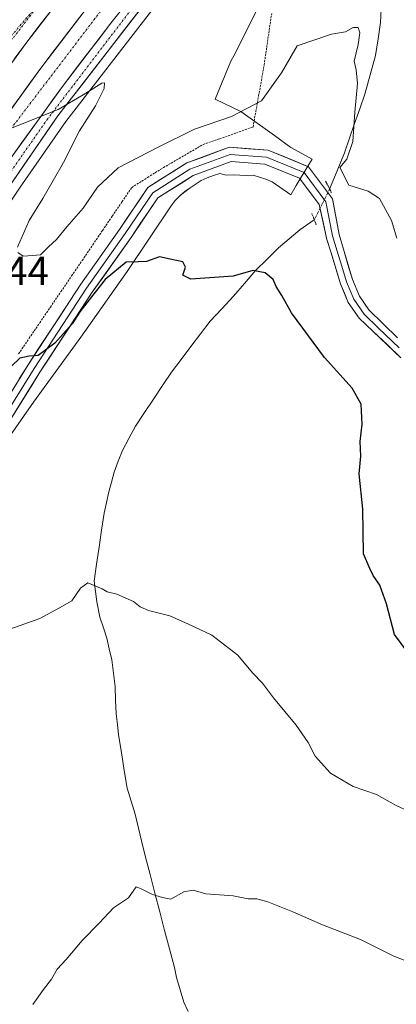
# Model space of a CAD drawing. Units: metres. Extents: x 597212 to 600663, y 4729115 to 4731478.
# Drawn here: x 600306 to 600400, y 4729619 to 4729864 of the extents above; entities that cross this region are included whole.
import ezdxf
from ezdxf.enums import TextEntityAlignment as Align

# ---------------------------------------------------------------- set-up
doc = ezdxf.new("R2010")
doc.units = ezdxf.units.M
doc.header["$MEASUREMENT"] = 0
for name, pattern in [('TRAZO_Y_PUNTO', [1, 0.5, -0.25, 0, -0.25]), ('TRAZOS', [0.75, 0.5, -0.25]), ('TRAZOS2', [0.375, 0.25, -0.125])]:
    doc.linetypes.add(name, pattern=pattern)
for name, color, linetype, lineweight in [('Alambrada virtual', 2, 'TRAZOS', 0), ('Arcén (en calzada doble)', 9, 'Continuous', 13), ('Carretera de calzada doble', 1, 'Continuous', 13), ('Carretera de calzada doble Cxs', 1, 'Continuous', 13), ('Carretera de calzada doble eje', 1, 'TRAZO_Y_PUNTO', 0), ('Carretera de calzada única', 19, 'Continuous', 13), ('Carretera de calzada única Cxs', 19, 'Continuous', 13), ('Carretera de calzada única eje', 19, 'TRAZO_Y_PUNTO', 0), ('Corriente natural lineal', 142, 'Continuous', 13), ('Corriente natural lineal oculto', 19, 'TRAZO_Y_PUNTO', 13), ('Cultivos herbáceos CxS', 92, 'Continuous', 0), ('Curva de nivel maestra', 36, 'Continuous', 30), ('Curva de nivel normal', 36, 'Continuous', 0), ('Layer 0', 7, 'Continuous', 0), ('Núcleo urbano CxS', 19, 'Continuous', 0), ('Puente lineal', 2, 'TRAZOS2', 0), ('Rótulo de punto de cota en terreno', 19, 'Continuous', 0)]:
    doc.layers.add(name, color=color, linetype=linetype, lineweight=lineweight)
doc.styles.add('Arial', font='txt', dxfattribs={"height": 0.2})

# ---------------------------------------------------------------- blocks, each defined once
blk = doc.blocks.new('*U155')
at = {"layer": 'Núcleo urbano CxS', "color": 19, "linetype": 'Continuous', "lineweight": 0}
blk.add_polyline3d([(600370.4335, 4729877.5575, 484.4113), (600359.5763, 4729855.7463, 482.6157), (600358.4163, 4729853.7299, 482.5429), (600355.6795, 4729847.0595, 481.9036), (600354.5395, 4729844.2787, 480.9159), (600360.9145, 4729841.1725, 478.76), (600369.3189, 4729835.1599, 477.7335), (600373.3997, 4729832.2397, 477.5315), (600378.6737, 4729829.3037, 477.8464), (600377.8845, 4729827.9801, 477.442), (600374.7463, 4729822.7095, 476.6708), (600373.3643, 4729820.3891, 476.4416), (600368.7175, 4729823.6835, 476.5108), (600367.1755, 4729824.3087, 476.5186), (600364.0123, 4729825.3075, 476.4683), (600362.3257, 4729825.2291, 476.3904), (600360.7009, 4729825.3591, 476.3892), (600359.0749, 4729825.3853, 476.3793), (600357.4499, 4729825.3003, 476.3628), (600356.9531, 4729825.4193, 476.3675), (600355.7209, 4729825.7141, 476.3812), (600354.1033, 4729825.2663, 476.3445), (600352.5333, 4729824.6903, 476.2922), (600351.0337, 4729823.9679, 476.2455), (600348.2567, 4729822.1849, 476.0954), (600346.9389, 4729821.2143, 476.0074), (600345.6999, 4729820.1465, 475.8946), (600344.5543, 4729818.9829, 475.7776), (600343.5195, 4729817.7213, 475.6568), (600332.5581, 4729801.3305, 474.7744), (600320.9961, 4729785.0111, 474.2285), (600309.2365, 4729768.8303, 473.7859), (600297.8373, 4729752.5947, 473.4069)], dxfattribs=at)
blk = doc.blocks.new('*U205')
at = {"layer": 'Curva de nivel normal', "color": 36, "linetype": 'Continuous', "lineweight": 0}
blk.add_polyline3d([(600406.65, 4729665.09, 470), (600399.52, 4729668.46, 470), (600394.76, 4729671.09, 470), (600388.92, 4729673.12, 470), (600383.29, 4729676.42, 470), (600379.44, 4729680.64, 470), (600377.72, 4729684.06, 470), (600374.72, 4729688.39, 470), (600369.08, 4729695.16, 470), (600366.34, 4729698.85, 470), (600363.84, 4729701.43, 470), (600360.21, 4729705.79, 470), (600353.68, 4729710.78, 470), (600347.85, 4729713.52, 470), (600343.23, 4729715.56, 470), (600337.9, 4729716.9, 470), (600335.8, 4729717.8, 470), (600334.18, 4729719.18, 470), (600329.99, 4729720.99, 470), (600327.59, 4729721.59, 470), (600326.31, 4729722.31, 470), (600322.81, 4729723.79, 470), (600320.96, 4729722.46, 470), (600318.8, 4729719.36, 470), (600315.74, 4729717.56, 470), (600310.77, 4729714.92, 470), (600302.16, 4729711.84, 470)], dxfattribs=at)
blk = doc.blocks.new('*U211')
at = {"layer": 'Curva de nivel normal', "color": 36, "linetype": 'Continuous', "lineweight": 0}
for points in [[(600399.82, 4729809.6, 480), (600398.48, 4729814.06, 480), (600395.46, 4729819.52, 480), (600392.65, 4729821.32, 480), (600387.82, 4729822.82, 480), (600385.62, 4729827.21, 480), (600387.36, 4729829.33, 480), (600388.87, 4729833.67, 480), (600389.38, 4729841, 480), (600390.02, 4729848.13, 480), (600389.7, 4729851.51, 480), (600389.22, 4729853.68, 480), (600390.15, 4729857.89, 480), (600390.61, 4729860.78, 480), (600390.17, 4729862.11, 480), (600388.89, 4729862.09, 480), (600387, 4729860.99, 480), (600383.55, 4729860.44, 480), (600375, 4729857.49, 480), (600371.1, 4729850.76, 480), (600366.05, 4729843.82, 480), (600358.57, 4729839.96, 480), (600349.33, 4729836.74, 480), (600340.33, 4729832.32, 480), (600330.33, 4729827.18, 480), (600325.16, 4729822.32, 480), (600321.65, 4729817.12, 480), (600317.5, 4729812.49, 480), (600315, 4729809.3, 480), (600312.98, 4729807.47, 480), (600310.94, 4729805.5, 480), (600308.94, 4729805.34, 480), (600306.68, 4729805.12, 480), (600305.33, 4729806.04, 480)], [(600305.27, 4729807.36, 480), (600308.13, 4729814.06, 480), (600311.59, 4729819.49, 480), (600316.67, 4729828.46, 480), (600320.7, 4729836.33, 480), (600324.66, 4729842.62, 480), (600326.87, 4729846.86, 480), (600326.94, 4729848.28, 480), (600326.23, 4729848.24, 480), (600321.65, 4729845.36, 480), (600315.4, 4729841.63, 480), (600300.52, 4729835.74, 480)]]:
    blk.add_polyline3d(points, dxfattribs=at)
blk = doc.blocks.new('*U235')
at = {"layer": 'Curva de nivel maestra', "color": 36, "linetype": 'Continuous', "lineweight": 30}
blk.add_polyline3d([(600403.98, 4729704.56, 475), (600399.26, 4729710.93, 475), (600397.27, 4729718.6, 475), (600395.54, 4729723.21, 475), (600393.94, 4729725.61, 475), (600393.07, 4729727.4, 475), (600391.54, 4729731.05, 475), (600391.36, 4729742.15, 475), (600390.46, 4729750.99, 475), (600390.87, 4729755.31, 475), (600390.68, 4729759.04, 475), (600391.17, 4729763.32, 475), (600390.89, 4729768.29, 475), (600388.69, 4729772.27, 475), (600381.76, 4729779.91, 475), (600373.52, 4729791, 475), (600371.11, 4729795.37, 475), (600369.74, 4729797.56, 475), (600368.99, 4729799.32, 475), (600367.02, 4729801.02, 475), (600363.88, 4729801.55, 475), (600359.03, 4729800.19, 475), (600348.44, 4729799.43, 475), (600346.43, 4729800.43, 475), (600347.11, 4729802.38, 475), (600346.47, 4729803.78, 475), (600343.33, 4729804.44, 475), (600340.67, 4729804.99, 475), (600337.42, 4729803.86, 475), (600335.35, 4729803.74, 475), (600332.32, 4729803.63, 475), (600327.09, 4729799.3, 475), (600323.7, 4729795, 475), (600320.76, 4729791.33, 475), (600318.84, 4729788.33, 475), (600314.54, 4729783.48, 475), (600310.35, 4729780.45, 475), (600308.18, 4729780.22, 475), (600305.84, 4729779.77, 475), (600299.67, 4729773.94, 475)], dxfattribs=at)

msp = doc.modelspace()

# ---------------------------------------------------------------- linework, layer by layer
at = {"layer": 'Alambrada virtual', "color": 2, "linetype": 'TRAZOS', "lineweight": 0}
msp.add_polyline3d([(600305.5, 4729780.82, 475.59), (600308.15, 4729784.7, 475.78), (600310.79, 4729788.58, 475.46), (600313.44, 4729792.46, 475.7), (600316.08, 4729796.35, 475.66), (600318.73, 4729800.23, 475.86), (600321.37, 4729804.11, 475.79), (600324.02, 4729807.99, 476.15), (600326.44, 4729811.56, 476.2), (600328.87, 4729815.12, 476.58), (600331.29, 4729818.69, 476.46), (600333.71, 4729822.25, 477.1), (600337.67, 4729824.73, 477.14), (600341.62, 4729827.21, 477.17), (600344.92, 4729829.12, 477.44), (600348.21, 4729831.04, 477.83), (600351.51, 4729832.95, 477.73), (600355.66, 4729834.4, 477.93), (600359.82, 4729835.86, 478.29), (600363.97, 4729837.31, 478.44), (600364.66, 4729841.18, 479.62), (600365.36, 4729845.04, 480.81), (600366.05, 4729848.91, 481.88), (600366.74, 4729852.77, 482.15), (600367.37, 4729857.09, 482.54), (600368, 4729861.41, 483.34), (600368.64, 4729865.72, 484.18)], dxfattribs=at)
at = {"layer": 'Arcén (en calzada doble)', "color": 9, "linetype": 'Continuous', "lineweight": 13}
msp.add_lwpolyline([(600478.31, 4730017.15), (600469.3, 4730009.24), (600451.32, 4729992.16), (600437.14, 4729978.11), (600415.21, 4729956.24), (600403.8, 4729943.84), (600393.64, 4729932.82), (600386.96, 4729925.4), (600366.37, 4729901.32), (600350.85, 4729882.06), (600317.26, 4729838.71), (600305.94, 4729822.31), (600290.08, 4729798.94), (600280.42, 4729784.04), (600257.73, 4729746.17), (600244.46, 4729722.5), (600230.62, 4729695.79), (600221.01, 4729675.52), (600207.66, 4729646.23), (600201.12, 4729630.09), (600187.57, 4729594.65), (600177.12, 4729565.73), (600177.09, 4729565.64)], dxfattribs=at)
at = {"layer": 'Carretera de calzada doble', "color": 1, "linetype": 'Continuous', "lineweight": 13}
for points in [[(600158.37, 4729571.87), (600162.66, 4729584.84), (600171.51, 4729609.52), (600182.55, 4729637.39), (600196.6, 4729670.01), (600211.37, 4729701.69), (600224.33, 4729727.3), (600238.85, 4729753.51), (600256.55, 4729783.18), (600274.01, 4729810.57), (600292.62, 4729837.92), (600307.28, 4729858.13), (600322.42, 4729877.77), (600339.69, 4729899.13), (600358.33, 4729921.09), (600373.28, 4729937.86), (600388.82, 4729954.39), (600406.33, 4729972.18), (600424.8, 4729990.21), (600450.8, 4730014.36), (600467.54, 4730029.28)], [(600165.15, 4729569.59), (600169.14, 4729581.54), (600179.28, 4729609.74), (600190.21, 4729637.44), (600203.41, 4729668.21), (600216.67, 4729696.48), (600230.17, 4729722.84), (600245, 4729750.21), (600256.03, 4729769.09), (600266.53, 4729786.07), (600279.37, 4729806.26), (600298.33, 4729834.43), (600310.78, 4729851.63), (600322.91, 4729867.51), (600343.94, 4729893.88), (600358.35, 4729911.15), (600369.67, 4729923.82), (600391.07, 4729946.59), (600411.83, 4729968.22), (600428.33, 4729984.51), (600462.14, 4730015.56), (600472.02, 4730024.24)]]:
    msp.add_lwpolyline(points, dxfattribs=at)
at = {"layer": 'Carretera de calzada doble Cxs', "color": 1, "linetype": 'Continuous', "lineweight": 13}
msp.add_lwpolyline([(600467.66, 4730010.98), (600433.22, 4729979.39), (600416.88, 4729963.25), (600396.21, 4729941.73), (600374.89, 4729919.04), (600363.71, 4729906.52), (600349.43, 4729889.41), (600328.49, 4729863.16), (600316.46, 4729847.41), (600304.14, 4729830.39), (600285.29, 4729802.39), (600272.54, 4729782.31), (600262.11, 4729765.44), (600251.17, 4729746.74), (600236.43, 4729719.55), (600223.04, 4729693.36), (600209.87, 4729665.31), (600196.77, 4729634.76), (600185.9, 4729607.24), (600175.84, 4729579.22), (600171.87, 4729567.34)], dxfattribs=at)
for points in [[(600303.31, 4729841.31, 480.29), (600305.8, 4729844.75, 480.51), (600308.29, 4729848.19, 480.72), (600310.78, 4729851.63, 480.89), (600313.81, 4729855.6, 481.04), (600316.85, 4729859.57, 481.31), (600319.88, 4729863.54, 481.51), (600322.91, 4729867.51, 481.76)], [(600331.48, 4729866.91, 481.54), (600328.49, 4729863.16, 481.3), (600325.48, 4729859.22, 481.1), (600322.48, 4729855.29, 480.86), (600319.47, 4729851.35, 480.64), (600316.46, 4729847.41, 480.46), (600314, 4729844.01, 480.25), (600311.53, 4729840.6, 480.07), (600309.07, 4729837.2, 479.88), (600306.6, 4729833.79, 479.72), (600304.14, 4729830.39, 479.51)], [(600313.34, 4729865.99, 481.48), (600310.31, 4729862.06, 481.22), (600307.28, 4729858.13, 481.03), (600304.35, 4729854.09, 480.81)]]:
    msp.add_polyline3d(points, dxfattribs=at)
at = {"layer": 'Carretera de calzada doble eje', "color": 1, "linetype": 'TRAZO_Y_PUNTO', "lineweight": 0}
for points in [[(600453.51, 4730002.81), (600433.07, 4729983.89), (600383.3, 4729933.18), (600332.62, 4729874.88), (600302.23, 4729835.08), (600276.42, 4729796.47), (600246.53, 4729746.79), (600222.46, 4729700.91), (600198.21, 4729648.84), (600182.75, 4729609.56), (600173.37, 4729584.98), (600168.02, 4729568.63)], [(600311.91, 4729869.54), (600291.89, 4729843.55), (600264.28, 4729801.47), (600240.55, 4729763.18), (600217.76, 4729723.38), (600201.8, 4729689.16), (600184.05, 4729650.63), (600167.39, 4729607.49), (600154.72, 4729573.1)]]:
    msp.add_lwpolyline(points, dxfattribs=at)
at = {"layer": 'Carretera de calzada única', "color": 19, "linetype": 'Continuous', "lineweight": 13}
msp.add_lwpolyline([(600467.66, 4730010.98), (600449.66, 4729993.88), (600435.44, 4729979.82), (600413.48, 4729957.9), (600402.03, 4729945.47), (600391.85, 4729934.43), (600385.16, 4729926.98), (600364.51, 4729902.84), (600348.98, 4729883.55), (600315.32, 4729840.13), (600303.96, 4729823.67), (600288.08, 4729800.27), (600278.39, 4729785.32), (600255.66, 4729747.35), (600242.35, 4729723.64), (600228.48, 4729696.85), (600218.83, 4729676.54), (600205.44, 4729647.18), (600198.89, 4729630.97), (600185.32, 4729595.49), (600174.82, 4729566.42)], dxfattribs=at)
at = {"layer": 'Carretera de calzada única Cxs', "color": 19, "linetype": 'Continuous', "lineweight": 13}
msp.add_lwpolyline([(600467.66, 4730010.98), (600433.22, 4729979.39), (600416.88, 4729963.25), (600396.21, 4729941.73), (600374.89, 4729919.04), (600363.71, 4729906.52), (600349.43, 4729889.41), (600328.49, 4729863.16), (600316.46, 4729847.41), (600304.14, 4729830.39), (600285.29, 4729802.39), (600272.54, 4729782.31), (600262.11, 4729765.44), (600251.17, 4729746.74), (600236.43, 4729719.55), (600223.04, 4729693.36), (600209.87, 4729665.31), (600196.77, 4729634.76), (600185.9, 4729607.24), (600175.84, 4729579.22), (600171.87, 4729567.34)], dxfattribs=at)
for points in [[(600336.74, 4729867.76, 481.42), (600333.68, 4729863.81, 481.12), (600330.62, 4729859.87, 480.88), (600327.56, 4729855.92, 480.72), (600324.5, 4729851.97, 480.48), (600321.44, 4729848.02, 480.26), (600318.38, 4729844.08, 480.02), (600315.32, 4729840.13, 479.87), (600312.48, 4729836.02, 479.66), (600309.64, 4729831.9, 479.41), (600306.8, 4729827.79, 479.19), (600303.96, 4729823.67, 478.94)], [(600304.14, 4729830.39, 479.51), (600306.6, 4729833.79, 479.72), (600309.07, 4729837.2, 479.88), (600311.53, 4729840.6, 480.07), (600314, 4729844.01, 480.25), (600316.46, 4729847.41, 480.46), (600319.47, 4729851.35, 480.64), (600322.48, 4729855.29, 480.86), (600325.48, 4729859.22, 481.1), (600328.49, 4729863.16, 481.3), (600331.48, 4729866.91, 481.54)]]:
    msp.add_polyline3d(points, dxfattribs=at)
at = {"layer": 'Carretera de calzada única eje', "color": 19, "linetype": 'TRAZO_Y_PUNTO', "lineweight": 0}
for points in [[(600437.71, 4729983.51), (600435.28, 4729980.54), (600424.76, 4729969.93), (600407.05, 4729951.88), (600394.14, 4729938.34), (600358.94, 4729898.56), (600346.98, 4729884.07), (600312.73, 4729839.3), (600299.28, 4729820.09), (600274.37, 4729782.27), (600256.51, 4729752.57), (600241.42, 4729726.02), (600219.98, 4729683.4), (600201.41, 4729642.01), (600191.19, 4729616.17), (600175.76, 4729574.19), (600173.18, 4729566.89)], [(600311.91, 4729869.54), (600282.13, 4729835.04)]]:
    msp.add_lwpolyline(points, dxfattribs=at)
at = {"layer": 'Corriente natural lineal', "color": 142, "linetype": 'Continuous', "lineweight": 13}
for points in [[(600388.4, 4729922.84, 483.74), (600389.25, 4729918.15, 483.22), (600390.11, 4729913.45, 483.57), (600390.96, 4729908.75, 483.19), (600391.82, 4729904.05, 482.66), (600392.67, 4729899.35, 483.44), (600393.53, 4729894.65, 483.73), (600394.38, 4729889.96, 483.73), (600395.24, 4729885.26, 484.03), (600396.09, 4729880.56, 483.93), (600396.15, 4729876.94, 483.19), (600396.21, 4729873.32, 482.24), (600395.99, 4729868.34, 482.61), (600395.77, 4729863.36, 481.47), (600395.13, 4729859.24, 481.23), (600394.48, 4729855.11, 481.22), (600393.15, 4729850.32, 480.9), (600391.82, 4729845.52, 480.73), (600390.56, 4729841.87, 480.41), (600389.3, 4729838.21, 479.97), (600388.04, 4729834.56, 479.3), (600386.78, 4729830.9, 479.33), (600384.92, 4729826.38, 478.95), (600383.06, 4729821.86, 477.63)], [(600379.24, 4729814.22, 476.54), (600375.63, 4729811.71, 476.18), (600372.99, 4729809.47, 476.15), (600370.35, 4729807.23, 475.88), (600367.47, 4729804.39, 475.43), (600364.59, 4729801.55, 475.16), (600361.83, 4729798.35, 474.95), (600359.07, 4729795.15, 474.37), (600356.17, 4729792.07, 473.84), (600353.27, 4729788.99, 474), (600350.87, 4729785.81, 473.7), (600348.47, 4729782.63, 473.41), (600346.07, 4729779.45, 473.12), (600343.67, 4729776.27, 473.02), (600341.42, 4729772.91, 472.76), (600339.17, 4729769.55, 472.71), (600336.92, 4729766.19, 472.5), (600334.67, 4729762.83, 472.14), (600333.03, 4729759.79, 472.12), (600331.39, 4729756.75, 471.97), (600330.35, 4729754.07, 471.7), (600329.31, 4729751.39, 471.59), (600328.65, 4729748.91, 471.5), (600327.99, 4729746.43, 471.35), (600327.41, 4729743.79, 471.11), (600326.83, 4729741.15, 470.53), (600326.21, 4729736.91, 469.99), (600325.59, 4729732.67, 470.27), (600324.97, 4729728.43, 470.13), (600324.35, 4729724.19, 470.13), (600324.67, 4729721.63, 469.95), (600324.99, 4729719.07, 469.75), (600325.79, 4729715.23, 469.59), (600326.65, 4729712.63, 469.43), (600327.51, 4729710.03, 469.1), (600328.13, 4729707.35, 468.76), (600328.75, 4729704.67, 468.4), (600329.15, 4729701.35, 468.15), (600329.55, 4729698.03, 467.99), (600329.69, 4729694.59, 467.87), (600329.83, 4729691.15, 467.72), (600330.13, 4729688.55, 467.6), (600330.43, 4729685.95, 467.38), (600331.15, 4729681.52, 466.86), (600331.87, 4729677.1, 466.48), (600332.59, 4729672.67, 466.79), (600333.59, 4729669.43, 466.77), (600334.59, 4729666.19, 466.43), (600335.42, 4729662.72, 466.11), (600336.24, 4729659.26, 465.75), (600337.07, 4729655.79, 465.63), (600338.28, 4729651.16, 465.42), (600339.5, 4729646.54, 465.1), (600340.71, 4729641.91, 464.77), (600341.92, 4729637.28, 464.62), (600343.14, 4729632.66, 464.39), (600344.35, 4729628.03, 464.14), (600344.87, 4729625.55, 464.06), (600345.79, 4729622.47, 463.98), (600346.71, 4729619.39, 463.9), (600347.81, 4729617.11, 463.72)]]:
    msp.add_polyline3d(points, dxfattribs=at)
at = {"layer": 'Corriente natural lineal oculto', "color": 19, "linetype": 'TRAZO_Y_PUNTO', "lineweight": 13}
msp.add_polyline3d([(600383.06, 4729821.86, 477.63), (600381.15, 4729818.04, 476.8), (600379.24, 4729814.22, 476.54)], dxfattribs=at)
at = {"layer": 'Cultivos herbáceos CxS', "color": 92, "linetype": 'Continuous', "lineweight": 0}
for points in [[(600297.84, 4729752.59, 473.41), (600309.24, 4729768.83, 473.79), (600321, 4729785.01, 474.23), (600332.56, 4729801.33, 474.77), (600343.52, 4729817.72, 475.66), (600344.55, 4729818.98, 475.78), (600345.7, 4729820.15, 475.89), (600346.94, 4729821.21, 476.01), (600348.26, 4729822.18, 476.1), (600351.03, 4729823.97, 476.25), (600352.53, 4729824.69, 476.29), (600354.1, 4729825.27, 476.34), (600355.72, 4729825.71, 476.38), (600356.95, 4729825.42, 476.37), (600357.45, 4729825.3, 476.36), (600359.07, 4729825.39, 476.38), (600360.7, 4729825.36, 476.39), (600362.33, 4729825.23, 476.39), (600364.01, 4729825.31, 476.47), (600367.18, 4729824.31, 476.52), (600368.72, 4729823.68, 476.51), (600373.36, 4729820.39, 476.44), (600374.75, 4729822.71, 476.67), (600377.88, 4729827.98, 477.44), (600378.67, 4729829.3, 477.85), (600373.4, 4729832.24, 477.53), (600369.32, 4729835.16, 477.73), (600360.91, 4729841.17, 478.76), (600354.54, 4729844.28, 480.92), (600355.68, 4729847.06, 481.9), (600358.42, 4729853.73, 482.54), (600359.58, 4729855.75, 482.62), (600370.43, 4729877.56, 484.41)], [(600370.43, 4729877.56, 484.41), (600359.58, 4729855.75, 482.62), (600358.42, 4729853.73, 482.54), (600355.68, 4729847.06, 481.9), (600354.54, 4729844.28, 480.92), (600360.91, 4729841.17, 478.76), (600369.32, 4729835.16, 477.73), (600373.4, 4729832.24, 477.53), (600378.67, 4729829.3, 477.85), (600377.88, 4729827.98, 477.44), (600374.75, 4729822.71, 476.67), (600373.36, 4729820.39, 476.44), (600368.72, 4729823.68, 476.51), (600367.18, 4729824.31, 476.52), (600364.01, 4729825.31, 476.47), (600362.33, 4729825.23, 476.39), (600360.7, 4729825.36, 476.39), (600359.07, 4729825.39, 476.38), (600357.45, 4729825.3, 476.36), (600356.95, 4729825.42, 476.37), (600355.72, 4729825.71, 476.38), (600354.1, 4729825.27, 476.34), (600352.53, 4729824.69, 476.29), (600351.03, 4729823.97, 476.25), (600348.26, 4729822.18, 476.1), (600346.94, 4729821.21, 476.01), (600345.7, 4729820.15, 475.89), (600344.55, 4729818.98, 475.78), (600343.52, 4729817.72, 475.66), (600332.56, 4729801.33, 474.77), (600321, 4729785.01, 474.23), (600309.24, 4729768.83, 473.79), (600297.84, 4729752.59, 473.41)]]:
    msp.add_polyline3d(points, dxfattribs=at)
at = {"layer": 'Curva de nivel normal', "color": 36, "linetype": 'Continuous', "lineweight": 0}
msp.add_polyline3d([(600309.05, 4729618.78, 465), (600311.7, 4729622.53, 465), (600313.7, 4729625.15, 465), (600315.14, 4729627.63, 465), (600317.38, 4729629.98, 465), (600321.32, 4729634.71, 465), (600325.62, 4729639.05, 465), (600329.2, 4729642.88, 465), (600332.91, 4729645.4, 465), (600334.84, 4729648.15, 465), (600336.11, 4729647.62, 465), (600338.89, 4729646.21, 465), (600341.43, 4729645.47, 465), (600343.44, 4729645, 465), (600346.67, 4729646.86, 465), (600349, 4729647.3, 465), (600352.17, 4729646.41, 465), (600358.99, 4729645.86, 465), (600362.79, 4729645.16, 465), (600364.94, 4729645.1, 465), (600367.65, 4729644.36, 465), (600373.91, 4729641.91, 465), (600381.26, 4729638.65, 465), (600390.78, 4729634.99, 465), (600399.03, 4729630.82, 465), (600404.22, 4729628.83, 465)], dxfattribs=at)
at = {"layer": 'Layer 0', "linetype": 'Continuous', "lineweight": 0}
for points in [[(600228.25, 4729608.96), (600235.71, 4729634.73), (600247.98, 4729669.36), (600260.9, 4729699.04), (600276.07, 4729727.25), (600288.84, 4729748.8), (600299.12, 4729764.02), (600307.88, 4729778.12), (600321, 4729798.14), (600330.67, 4729811.77), (600337.74, 4729822.25), (600347.47, 4729828.36), (600358.05, 4729832.26), (600367.7, 4729831.55), (600377.8, 4729827.43), (600383.75, 4729819.44), (600385.45, 4729810.56), (600386.49, 4729806.89), (600388.73, 4729799.33), (600390.48, 4729795.18), (600392.84, 4729791.77), (600399.98, 4729784.78)], [(600400.41, 4729782.3), (600395.21, 4729787.25), (600391.64, 4729790.74), (600389.09, 4729794.42), (600387.24, 4729798.8), (600386.1, 4729802.64), (600384.98, 4729806.42), (600383.74, 4729810.24), (600382.11, 4729818.72), (600376.69, 4729825.99), (600367.3, 4729829.83), (600358.3, 4729830.49), (600348.24, 4729826.79), (600338.98, 4729820.96), (600332.11, 4729810.78), (600322.45, 4729797.15), (600309.35, 4729777.18), (600300.51, 4729763.01), (600290.29, 4729747.89), (600277.57, 4729726.41), (600262.44, 4729698.29), (600249.58, 4729668.74), (600237.34, 4729634.21), (600229.94, 4729608.62)], [(600400.84, 4729779.82), (600390.43, 4729789.71), (600387.7, 4729793.65), (600385.75, 4729798.27), (600383.47, 4729805.95), (600382.39, 4729809.27), (600380.47, 4729817.99), (600375.58, 4729824.56), (600366.89, 4729828.1), (600358.55, 4729828.72), (600349.02, 4729825.21), (600340.23, 4729819.68), (600333.54, 4729809.78), (600323.89, 4729796.17), (600310.83, 4729776.23), (600301.99, 4729762.08), (600291.74, 4729746.97), (600279.06, 4729725.57), (600263.98, 4729697.54), (600251.17, 4729668.11), (600238.97, 4729633.68), (600231.62, 4729608.28)]]:
    msp.add_lwpolyline(points, dxfattribs=at)
for points in [[(600305.69, 4729774.59, 474.81), (600307.88, 4729778.12, 474.84), (600310.5, 4729782.12, 475.11), (600313.13, 4729786.13, 475.07), (600315.75, 4729790.13, 475.31), (600318.38, 4729794.13, 475.37), (600321, 4729798.14, 475.58), (600323.42, 4729801.55, 475.55), (600325.83, 4729804.96, 475.84), (600328.25, 4729808.36, 475.89), (600330.67, 4729811.77, 476.11), (600333.02, 4729815.27, 476.18), (600335.38, 4729818.76, 476.4), (600337.74, 4729822.25, 476.58), (600340.98, 4729824.29, 476.81), (600344.23, 4729826.33, 476.93), (600347.47, 4729828.36, 477.06), (600351, 4729829.66, 477.28), (600354.52, 4729830.96, 477.38), (600358.05, 4729832.26, 477.45), (600362.87, 4729831.91, 477.5), (600367.7, 4729831.55, 477.51), (600371.07, 4729830.18, 477.46), (600374.43, 4729828.8, 477.42), (600377.8, 4729827.43, 477.36), (600380.78, 4729823.43, 476.9), (600383.75, 4729819.44, 477.85), (600384.6, 4729815, 478.15), (600385.45, 4729810.56, 478.06), (600386.49, 4729806.89, 477.77), (600387.61, 4729803.11, 477.7), (600388.73, 4729799.33, 477.94), (600390.48, 4729795.18, 478.02), (600392.84, 4729791.77, 478.2), (600396.41, 4729788.28, 478.97), (600399.98, 4729784.78, 478.52)], [(600400.84, 4729779.82, 478.36), (600397.37, 4729783.12, 478.12), (600393.9, 4729786.41, 478.09), (600390.43, 4729789.71, 477.41), (600387.7, 4729793.65, 477.46), (600386.73, 4729795.96, 477.35), (600385.75, 4729798.27, 477.13), (600384.61, 4729802.11, 477.11), (600383.47, 4729805.95, 477.22), (600382.39, 4729809.27, 477.11), (600381.43, 4729813.63, 476.74), (600380.47, 4729817.99, 476.74), (600378.02, 4729821.27, 476.76), (600375.58, 4729824.56, 476.99), (600371.23, 4729826.33, 477.02), (600366.89, 4729828.1, 477.18), (600362.72, 4729828.41, 477.17), (600358.55, 4729828.72, 477.2), (600355.37, 4729827.55, 477.01), (600352.2, 4729826.38, 476.8), (600349.02, 4729825.21, 476.66), (600346.09, 4729823.36, 476.5), (600343.16, 4729821.52, 476.37), (600340.23, 4729819.68, 476.25), (600338, 4729816.38, 476.06), (600335.77, 4729813.08, 475.88), (600333.54, 4729809.78, 475.75), (600331.13, 4729806.38, 475.56), (600328.72, 4729802.97, 475.38), (600326.31, 4729799.57, 475.05), (600323.89, 4729796.17, 475.07), (600321.28, 4729792.18, 475.07), (600318.67, 4729788.19, 474.9), (600316.05, 4729784.21, 474.66), (600313.44, 4729780.22, 474.62), (600310.83, 4729776.23, 474.47), (600308.62, 4729772.7, 474.41), (600306.41, 4729769.16, 474.25), (600304.2, 4729765.62, 474.15)]]:
    msp.add_polyline3d(points, dxfattribs=at)
at = {"layer": 'Núcleo urbano CxS', "color": 19, "linetype": 'Continuous', "lineweight": 0}
msp.add_polyline3d([(600370.43, 4729877.56, 484.41), (600359.58, 4729855.75, 482.62), (600358.42, 4729853.73, 482.54), (600355.68, 4729847.06, 481.9), (600354.54, 4729844.28, 480.92), (600360.91, 4729841.17, 478.76), (600369.32, 4729835.16, 477.73), (600373.4, 4729832.24, 477.53), (600378.67, 4729829.3, 477.85), (600377.88, 4729827.98, 477.44), (600374.75, 4729822.71, 476.67), (600373.36, 4729820.39, 476.44), (600368.72, 4729823.68, 476.51), (600367.18, 4729824.31, 476.52), (600364.01, 4729825.31, 476.47), (600362.33, 4729825.23, 476.39), (600360.7, 4729825.36, 476.39), (600359.07, 4729825.39, 476.38), (600357.45, 4729825.3, 476.36), (600356.95, 4729825.42, 476.37), (600355.72, 4729825.71, 476.38), (600354.1, 4729825.27, 476.34), (600352.53, 4729824.69, 476.29), (600351.03, 4729823.97, 476.25), (600348.26, 4729822.18, 476.1), (600346.94, 4729821.21, 476.01), (600345.7, 4729820.15, 475.89), (600344.55, 4729818.98, 475.78), (600343.52, 4729817.72, 475.66), (600332.56, 4729801.33, 474.77), (600321, 4729785.01, 474.23), (600309.24, 4729768.83, 473.79), (600297.84, 4729752.59, 473.41)], dxfattribs=at)
at = {"layer": 'Puente lineal', "color": 2, "linetype": 'TRAZOS2', "lineweight": 0}
for points in [[(600382.07, 4729823.83, 477.23), (600383.05, 4729821.88, 477.63), (600383.57, 4729820.83, 477.83)], [(600378.66, 4729815.75, 476.53), (600379.24, 4729814.23, 476.54), (600379.76, 4729812.86, 476.58)]]:
    msp.add_polyline3d(points, dxfattribs=at)

# ---------------------------------------------------------------- block references
at = {"layer": 'Curva de nivel maestra', "color": 36, "linetype": 'Continuous', "lineweight": 30}
msp.add_blockref('*U235', (0, 0), dxfattribs=at)
at = {"layer": 'Curva de nivel normal', "color": 36, "linetype": 'Continuous', "lineweight": 0}
for name in ['*U211', '*U205']:
    msp.add_blockref(name, (0, 0), dxfattribs=at)
at = {"layer": 'Núcleo urbano CxS', "color": 19, "linetype": 'Continuous', "lineweight": 0}
msp.add_blockref('*U155', (0, 0), dxfattribs=at)

# ---------------------------------------------------------------- texts
at = {"layer": 'Rótulo de punto de cota en terreno', "color": 19, "linetype": 'Continuous', "lineweight": 0, "style": 'Arial'}
msp.add_text('477,44', height=7, dxfattribs=at).set_placement((600283.89, 4729795.81), align=Align.BOTTOM_LEFT)

doc.saveas('drawing.dxf')
